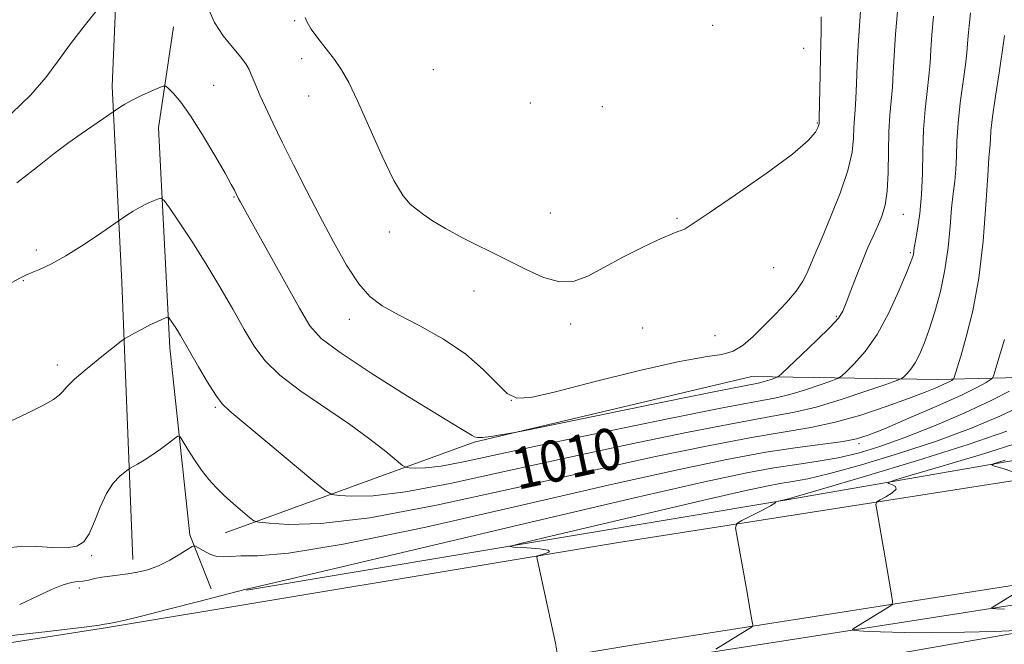
# Model space of a CAD drawing. Extents: x 2102300 to 2105200, y 337300 to 340200.
# Drawn here: x 2104549 to 2104739, y 337716 to 337836 of the extents above; entities that cross this region are included whole.
import ezdxf

# ---------------------------------------------------------------- set-up
doc = ezdxf.new("R2010")
doc.units = 0
doc.header["$MEASUREMENT"] = 0
for name, color, linetype, lineweight in [('DTM HARD BREAKLINE', 7, 'Continuous', 0), ('DTM SPOT ELEVATION', 2, 'Continuous', 13), ('INDEX CONTOUR', 41, 'Continuous', 13), ('INDEX CONTOUR LABEL', 244, 'Continuous', 0), ('INTERMEDIATE CONTOUR', 44, 'Continuous', 0)]:
    doc.layers.add(name, color=color, linetype=linetype, lineweight=lineweight)
doc.styles.add('Style-ITALICS', font='ITALICS.shx')

msp = doc.modelspace()

# ---------------------------------------------------------------- linework, layer by layer
at = {"layer": 'DTM HARD BREAKLINE'}
for points in [[(2104570.85, 337732.22, 1006.6), (2104568.7, 337785.55, 1010.87), (2104566.89, 337823.37, 1014.46), (2104568.01, 337850.62, 1016.65)], [(2104578.68, 337834.85, 1015.15), (2104575.8, 337815.37, 1013.16), (2104578, 337772.98, 1009.48), (2104581.81, 337736.94, 1006.3), (2104585.95, 337726.58, 1004.71)], [(2104592.77, 337726.29, 1003.93), (2104696.93, 337743.7, 999.91), (2104769.13, 337756.23, 992.68), (2104844.14, 337771.16, 984.34), (2104904.26, 337779.52, 978.61), (2104944.28, 337787.18, 976.7)], [(2104588.66, 337737.35, 1007.21), (2104636.61, 337754.83, 1013.85), (2104690.17, 337767.46, 1014.86), (2104725.97, 337766.9, 1008.82), (2104767.81, 337767.91, 997.76), (2104851.15, 337781.21, 986.9)], [(2105000, 337776.758, 974.136), (2104952.17, 337775.18, 975.81), (2104900.68, 337770.96, 979.69), (2104838.94, 337762.6, 984.76), (2104755.97, 337749.83, 994.9), (2104664.48, 337735.51, 1001.65), (2104565.56, 337719.05, 1003.84), (2104412.54, 337695.13, 1003.54), (2104272.08, 337674.49, 998.38), (2104113.35, 337649.77, 989.93), (2103975.81, 337629.91, 982.17), (2103849.44, 337609.14, 975.31), (2103780.02, 337595.75, 973.52), (2103729.34, 337582.06, 971.52), (2103692.32, 337569.51, 972.33), (2103646.83, 337550.7, 971.86)], [(2105000, 337756.829, 974.154), (2104953.45, 337755.29, 975.83), (2104902.94, 337751.14, 979.71), (2104841.88, 337742.88, 984.77), (2104759.13, 337730.13, 994.91), (2104667.82, 337715.84, 1001.67), (2104568.95, 337699.39, 1003.86), (2104415.78, 337675.44, 1003.56), (2104275.35, 337654.81, 998.39), (2104116.61, 337630.09, 989.94), (2103979.16, 337610.24, 982.19), (2103853.23, 337589.55, 975.33), (2103784.79, 337576.34, 973.54), (2103734.84, 337562.86, 971.56), (2103695.93, 337548.84, 970.89)], [(2104909.21, 337742.88, 976.3), (2104849.01, 337737.73, 983.42), (2104759.68, 337726.43, 994.26), (2104668.4, 337712.15, 1001.02), (2104569.54, 337695.7, 1003.2), (2104416.35, 337671.75, 1002.91), (2104275.92, 337651.12, 997.74), (2104117.17, 337626.4, 989.29), (2103979.74, 337606.55, 981.54), (2103865.11, 337587.71, 975.29)], [(2104854.02, 337733.89, 983.12), (2104809.78, 337727.67, 990.05), (2104749.26, 337719.5, 997.68), (2104684.11, 337708.14, 1002.21), (2104635.45, 337700.73, 1002.91)]]:
    msp.add_polyline3d(points, dxfattribs=at)
at = {"layer": 'DTM SPOT ELEVATION'}
for p in [(2104602.07, 337836, 1017.9), (2104682.61, 337835.12, 1019.5), (2104700.18, 337830.7, 1018.9), (2104603.4, 337828.69, 1017.6), (2104628.76, 337826.6, 1019.1), (2104586.4, 337823.57, 1014.8), (2104604.71, 337821.51, 1017.4), (2104647.44, 337820.15, 1019.3), (2104661.32, 337819.42, 1019.1), (2104702.79, 337816.33, 1018.1), (2104590.36, 337802.03, 1013.9), (2104651.3, 337798.97, 1018.7), (2104719.36, 337798.74, 1013.2), (2104675.71, 337797.93, 1018.1), (2104620.29, 337795.28, 1017.7), (2104552.26, 337791.87, 1012.5), (2104720.69, 337791.35, 1012.2), (2104694.38, 337788.43, 1017.4), (2104549.74, 337785.96, 1011.9), (2104636.61, 337783.97, 1017.5), (2104612.55, 337778.47, 1015.3), (2104655.21, 337777.56, 1017.7), (2104706.42, 337779.04, 1014.2), (2104669.09, 337776.83, 1017.3), (2104683.09, 337775.35, 1017.2), (2104556.28, 337769.66, 1010.4), (2104643.78, 337762.86, 1016.1), (2104586.74, 337761.51, 1009.8), (2104710.83, 337754.54, 1005.6), (2104562.93, 337732.94, 1007.8), (2104560.55, 337726.71, 1005.6)]:
    msp.add_point(p, dxfattribs=at)
at = {"layer": 'INDEX CONTOUR'}
for points in [[(2104546.061, 337758.285, 1010), (2104550.547, 337760.376, 1010), (2104553.658, 337761.944, 1010), (2104555.566, 337763.042, 1010), (2104556.658, 337763.853, 1010), (2104557.349, 337764.578, 1010), (2104558.154, 337765.502, 1010), (2104559.616, 337766.928, 1010), (2104562.053, 337769.009, 1010), (2104564.87, 337771.298, 1010), (2104568.612, 337774.26, 1010), (2104569.334, 337774.777, 1010), (2104570.035, 337775.184, 1010), (2104571.184, 337775.821, 1010), (2104572.65, 337776.617, 1010), (2104574.152, 337777.396, 1010), (2104575.448, 337778.019, 1010), (2104576.463, 337778.467, 1010), (2104577.161, 337778.755, 1010), (2104577.544, 337778.89, 1010), (2104577.758, 337778.835, 1010), (2104577.983, 337778.541, 1010), (2104578.87, 337777.221, 1010), (2104579.431, 337776.338, 1010), (2104580.022, 337775.352, 1010), (2104583.498, 337769.338, 1010), (2104585.262, 337766.369, 1010), (2104586.834, 337763.86, 1010), (2104588.048, 337762.229, 1010), (2104589.556, 337760.792, 1010), (2104596.51, 337755.019, 1010), (2104605.54, 337747.442, 1010), (2104607.906, 337745.503, 1010), (2104609.219, 337744.75, 1010), (2104610.607, 337744.538, 1010), (2104613.078, 337744.39, 1010), (2104617.196, 337744.503, 1010), (2104623.41, 337745.244, 1010), (2104631.984, 337746.862, 1010), (2104642.454, 337749.143, 1010), (2104654.173, 337751.752, 1010), (2104666.382, 337754.371, 1010), (2104677.864, 337756.728, 1010), (2104687.292, 337758.563, 1010), (2104693.803, 337759.736, 1010), (2104698.403, 337760.587, 1010), (2104702.566, 337761.577, 1010), (2104707.35, 337763.016, 1010), (2104712.159, 337764.62, 1010), (2104715.982, 337765.954, 1010), (2104718.106, 337766.713, 1010), (2104718.999, 337767.096, 1010), (2104719.427, 337767.435, 1010), (2104720.01, 337768.007, 1010), (2104720.784, 337768.891, 1010), (2104721.638, 337770.117, 1010), (2104722.491, 337771.725, 1010), (2104723.376, 337773.825, 1010), (2104724.348, 337776.537, 1010), (2104725.432, 337779.926, 1010), (2104726.499, 337783.832, 1010), (2104727.387, 337788.038, 1010), (2104727.982, 337792.312, 1010), (2104728.362, 337796.367, 1010), (2104728.66, 337799.901, 1010), (2104728.973, 337802.726, 1010), (2104729.268, 337805.096, 1010), (2104729.482, 337807.38, 1010), (2104729.584, 337809.902, 1010), (2104729.676, 337812.822, 1010), (2104729.898, 337816.255, 1010), (2104730.334, 337820.196, 1010), (2104731.333, 337827.51, 1010), (2104731.605, 337829.849, 1010), (2104731.742, 337831.527, 1010), (2104731.848, 337833.096, 1010), (2104732.017, 337835.038, 1010), (2104732.305, 337837.559, 1010)], [(2104683.231, 337714.958, 1000), (2104690.068, 337719.18, 1000), (2104690.281, 337719.344, 1000), (2104690.326, 337719.603, 1000), (2104690.242, 337720.179, 1000), (2104689.736, 337723.127, 1000), (2104689.247, 337725.88, 1000), (2104687.299, 337736.546, 1000), (2104687.03, 337738.307, 1000), (2104687.276, 337739.13, 1000), (2104688.244, 337739.721, 1000), (2104690.006, 337740.617, 1000), (2104692.054, 337741.672, 1000), (2104693.741, 337742.571, 1000), (2104694.59, 337743.078, 1000), (2104694.792, 337743.271, 1000), (2104694.707, 337743.305, 1000), (2104694.642, 337743.311, 1000), (2104694.698, 337743.333, 1000), (2104697.211, 337743.922, 1000), (2104698.973, 337744.423, 1000), (2104703.598, 337745.767, 1000), (2104711.886, 337748.199, 1000), (2104722.096, 337751.266, 1000), (2104731.85, 337754.338, 1000), (2104739.303, 337756.933, 1000)]]:
    msp.add_polyline3d(points, dxfattribs=at)
at = {"layer": 'INTERMEDIATE CONTOUR'}
for points in [[(2104547.468, 337818.103, 1016), (2104551.212, 337821.745, 1016), (2104554.095, 337825.084, 1016), (2104556.466, 337828.269, 1016), (2104558.811, 337831.526, 1016), (2104561.451, 337834.958, 1016), (2104564.045, 337838.165, 1016)], [(2104548.5, 337804.761, 1014), (2104552.479, 337807.883, 1014), (2104555.708, 337810.443, 1014), (2104558.486, 337812.533, 1014), (2104560.875, 337814.227, 1014), (2104568.265, 337819.302, 1014), (2104569.287, 337819.931, 1014), (2104570.718, 337820.712, 1014), (2104572.524, 337821.588, 1014), (2104574.372, 337822.431, 1014), (2104575.854, 337823.084, 1014), (2104576.697, 337823.417, 1014), (2104577.181, 337823.375, 1014), (2104577.718, 337822.922, 1014), (2104578.656, 337821.984, 1014), (2104580.073, 337820.336, 1014), (2104581.975, 337817.715, 1014), (2104584.299, 337814.054, 1014), (2104586.664, 337810.061, 1014), (2104588.613, 337806.642, 1014), (2104589.813, 337804.475, 1014), (2104590.415, 337803.335, 1014), (2104591.218, 337801.724, 1014), (2104591.509, 337801.179, 1014), (2104592.279, 337799.778, 1014), (2104602.954, 337780.631, 1014), (2104604.976, 337777.231, 1014), (2104607.128, 337774.803, 1014), (2104610.792, 337772.061, 1014), (2104616.805, 337768.12, 1014), (2104623.814, 337763.702, 1014), (2104629.924, 337759.932, 1014), (2104633.695, 337757.65, 1014), (2104636.275, 337756.125, 1014), (2104636.713, 337755.848, 1014), (2104637.262, 337755.689, 1014), (2104638.254, 337755.699, 1014), (2104639.88, 337755.903, 1014), (2104641.746, 337756.205, 1014), (2104643.318, 337756.482, 1014), (2104644.479, 337756.697, 1014), (2104646.791, 337757.161, 1014), (2104673.316, 337762.567, 1014), (2104683.149, 337764.556, 1014), (2104691.386, 337766.195, 1014), (2104692.364, 337766.419, 1014), (2104693.209, 337766.674, 1014), (2104694.061, 337766.956, 1014), (2104694.738, 337767.194, 1014), (2104695.184, 337767.394, 1014), (2104695.834, 337767.927, 1014), (2104697.247, 337769.248, 1014), (2104699.745, 337771.611, 1014), (2104702.708, 337774.451, 1014), (2104705.284, 337777.001, 1014), (2104706.847, 337778.731, 1014), (2104707.694, 337780.066, 1014), (2104708.354, 337781.669, 1014), (2104709.238, 337784.019, 1014), (2104710.321, 337786.856, 1014), (2104711.463, 337789.734, 1014), (2104712.548, 337792.296, 1014), (2104713.543, 337794.529, 1014), (2104714.441, 337796.509, 1014), (2104715.224, 337798.367, 1014), (2104715.846, 337800.453, 1014), (2104716.255, 337803.173, 1014), (2104716.43, 337806.765, 1014), (2104716.481, 337810.787, 1014), (2104716.552, 337814.63, 1014), (2104716.745, 337817.838, 1014), (2104717.256, 337823.184, 1014), (2104717.427, 337825.971, 1014), (2104717.591, 337829.268, 1014), (2104717.851, 337833.405, 1014), (2104718.268, 337838.474, 1014)], [(2104585.279, 337838.541, 1016), (2104586.58, 337835.69, 1016), (2104588.261, 337833.101, 1016), (2104590.042, 337830.882, 1016), (2104591.576, 337829.083, 1016), (2104592.61, 337827.714, 1016), (2104593.243, 337826.637, 1016), (2104593.677, 337825.676, 1016), (2104594.608, 337823.379, 1016), (2104595.343, 337821.66, 1016), (2104596.393, 337819.328, 1016), (2104597.803, 337816.328, 1016), (2104599.605, 337812.632, 1016), (2104601.801, 337808.26, 1016), (2104604.279, 337803.423, 1016), (2104606.896, 337798.382, 1016), (2104609.519, 337793.421, 1016), (2104612.047, 337788.933, 1016), (2104614.389, 337785.335, 1016), (2104616.551, 337782.871, 1016), (2104618.934, 337781.093, 1016), (2104622.04, 337779.375, 1016), (2104626.158, 337777.22, 1016), (2104630.738, 337774.643, 1016), (2104635.018, 337771.784, 1016), (2104638.405, 337768.831, 1016), (2104640.981, 337766.164, 1016), (2104642.996, 337764.206, 1016), (2104644.854, 337763.299, 1016), (2104647.57, 337763.441, 1016), (2104652.311, 337764.544, 1016), (2104659.711, 337766.433, 1016), (2104668.261, 337768.566, 1016), (2104675.921, 337770.314, 1016), (2104681.144, 337771.246, 1016), (2104684.371, 337771.727, 1016), (2104686.544, 337772.321, 1016), (2104688.462, 337773.473, 1016), (2104690.384, 337775.146, 1016), (2104692.434, 337777.185, 1016), (2104694.664, 337779.432, 1016), (2104696.847, 337781.724, 1016), (2104698.684, 337783.896, 1016), (2104699.964, 337785.812, 1016), (2104700.794, 337787.459, 1016), (2104701.886, 337790.077, 1016), (2104703.697, 337794.246, 1016), (2104705.35, 337798.154, 1016), (2104707.17, 337802.761, 1016), (2104708.664, 337807.183, 1016), (2104709.473, 337810.717, 1016), (2104709.765, 337813.402, 1016), (2104709.839, 337815.458, 1016), (2104709.938, 337817.146, 1016), (2104710.079, 337818.858, 1016), (2104710.218, 337821.022, 1016), (2104710.33, 337823.945, 1016), (2104710.448, 337827.45, 1016), (2104710.622, 337831.236, 1016), (2104710.878, 337835.039, 1016), (2104711.147, 337838.739, 1016)], [(2104547.528, 337785.573, 1012), (2104549.207, 337786.508, 1012), (2104550.216, 337786.997, 1012), (2104551.254, 337787.421, 1012), (2104552.888, 337788.11, 1012), (2104555.145, 337789.178, 1012), (2104557.917, 337790.687, 1012), (2104561.026, 337792.617, 1012), (2104564.009, 337794.603, 1012), (2104569.69, 337798.523, 1012), (2104570.882, 337799.293, 1012), (2104572.24, 337800.087, 1012), (2104573.618, 337800.782, 1012), (2104574.853, 337801.334, 1012), (2104575.778, 337801.717, 1012), (2104576.334, 337801.845, 1012), (2104576.889, 337801.382, 1012), (2104577.919, 337799.93, 1012), (2104579.763, 337797.227, 1012), (2104582.217, 337793.536, 1012), (2104584.94, 337789.256, 1012), (2104587.63, 337784.773, 1012), (2104590.13, 337780.427, 1012), (2104592.325, 337776.544, 1012), (2104594.218, 337773.335, 1012), (2104596.298, 337770.527, 1012), (2104599.174, 337767.736, 1012), (2104603.233, 337764.673, 1012), (2104612.606, 337758.297, 1012), (2104616.549, 337755.413, 1012), (2104619.6, 337753.008, 1012), (2104622.817, 337750.348, 1012), (2104623.448, 337749.986, 1012), (2104624.114, 337749.884, 1012), (2104625.302, 337749.813, 1012), (2104627.281, 337749.868, 1012), (2104630.267, 337750.224, 1012), (2104634.56, 337751.037, 1012), (2104649.726, 337754.306, 1012), (2104661.488, 337756.767, 1012), (2104673.974, 337759.318, 1012), (2104684.502, 337761.413, 1012), (2104694.868, 337763.386, 1012), (2104697.465, 337763.998, 1012), (2104700.28, 337764.846, 1012), (2104703.11, 337765.789, 1012), (2104705.36, 337766.574, 1012), (2104706.645, 337767.053, 1012), (2104707.417, 337767.512, 1012), (2104708.337, 337768.342, 1012), (2104709.908, 337769.884, 1012), (2104711.994, 337772.266, 1012), (2104714.297, 337775.567, 1012), (2104716.537, 337779.703, 1012), (2104718.494, 337783.957, 1012), (2104719.962, 337787.454, 1012), (2104720.807, 337789.556, 1012), (2104721.179, 337790.572, 1012), (2104721.299, 337791.049, 1012), (2104721.472, 337792.253, 1012), (2104721.703, 337793.636, 1012), (2104722.092, 337795.873, 1012), (2104722.532, 337798.885, 1012), (2104722.877, 337802.515, 1012), (2104723.032, 337806.588, 1012), (2104723.1, 337810.851, 1012), (2104723.235, 337815.032, 1012), (2104723.542, 337818.896, 1012), (2104723.94, 337822.352, 1012), (2104724.295, 337825.347, 1012), (2104724.515, 337827.912, 1012), (2104724.668, 337830.415, 1012), (2104724.855, 337833.311, 1012), (2104725.157, 337836.888, 1012)], [(2104604.079, 337836.64, 1018), (2104604.453, 337835.714, 1018), (2104605.217, 337834.406, 1018), (2104606.506, 337832.629, 1018), (2104609.691, 337828.509, 1018), (2104611.071, 337826.534, 1018), (2104612.459, 337824.115, 1018), (2104614.177, 337820.558, 1018), (2104618.894, 337809.946, 1018), (2104621.166, 337805.203, 1018), (2104622.924, 337802.251, 1018), (2104624.3, 337800.67, 1018), (2104625.537, 337799.692, 1018), (2104626.886, 337798.667, 1018), (2104628.635, 337797.434, 1018), (2104631.081, 337795.952, 1018), (2104634.402, 337794.202, 1018), (2104642.426, 337790.208, 1018), (2104646.377, 337788.2, 1018), (2104650.003, 337786.563, 1018), (2104653.179, 337785.675, 1018), (2104655.888, 337785.812, 1018), (2104658.532, 337786.829, 1018), (2104661.617, 337788.479, 1018), (2104665.432, 337790.491, 1018), (2104669.395, 337792.491, 1018), (2104672.709, 337794.082, 1018), (2104674.789, 337794.983, 1018), (2104675.91, 337795.384, 1018), (2104676.563, 337795.592, 1018), (2104677.287, 337795.946, 1018), (2104678.818, 337796.917, 1018), (2104681.938, 337799.009, 1018), (2104687.037, 337802.477, 1018), (2104692.913, 337806.578, 1018), (2104697.977, 337810.32, 1018), (2104701.022, 337812.933, 1018), (2104702.405, 337814.525, 1018), (2104702.87, 337815.424, 1018), (2104703.049, 337815.923, 1018), (2104703.115, 337816.173, 1018)], [(2104703.115, 337816.173, 1018), (2104703.125, 337816.288, 1018), (2104703.148, 337817.134, 1018), (2104703.304, 337825.632, 1018), (2104703.392, 337829.067, 1018), (2104703.487, 337831.604, 1018), (2104703.549, 337833.852, 1018), (2104703.528, 337836.729, 1018)], [(2104547.372, 337734.535, 1008), (2104549.551, 337734.769, 1008), (2104552.336, 337734.71, 1008), (2104555.372, 337734.535, 1008), (2104558.08, 337734.478, 1008), (2104560.029, 337734.764, 1008), (2104561.379, 337735.597, 1008), (2104562.432, 337737.171, 1008), (2104563.454, 337739.557, 1008), (2104564.54, 337742.326, 1008), (2104565.749, 337744.921, 1008), (2104567.087, 337746.898, 1008), (2104568.37, 337748.252, 1008), (2104569.368, 337749.091, 1008), (2104569.941, 337749.537, 1008), (2104570.323, 337749.797, 1008), (2104571.753, 337750.608, 1008), (2104573.021, 337751.363, 1008), (2104574.537, 337752.341, 1008), (2104576.171, 337753.49, 1008), (2104577.696, 337754.621, 1008), (2104578.865, 337755.511, 1008), (2104579.532, 337755.955, 1008), (2104579.958, 337755.819, 1008), (2104580.512, 337754.985, 1008), (2104581.466, 337753.42, 1008), (2104582.727, 337751.43, 1008), (2104584.111, 337749.404, 1008), (2104585.482, 337747.639, 1008), (2104586.902, 337746.068, 1008), (2104588.478, 337744.53, 1008), (2104590.252, 337742.933, 1008), (2104591.972, 337741.447, 1008), (2104593.316, 337740.311, 1008), (2104594.155, 337739.682, 1008), (2104595.136, 337739.392, 1008), (2104597.097, 337739.191, 1008), (2104600.853, 337738.966, 1008), (2104607.111, 337739.138, 1008), (2104616.553, 337740.264, 1008), (2104629.407, 337742.688, 1008), (2104644.104, 337745.905, 1008), (2104658.621, 337749.199, 1008), (2104671.276, 337751.976, 1008), (2104681.755, 337754.139, 1008), (2104690.081, 337755.713, 1008), (2104701.508, 337757.637, 1008), (2104706.215, 337758.644, 1008), (2104711.175, 337760.047, 1008), (2104716.072, 337761.665, 1008), (2104720.349, 337763.209, 1008), (2104723.576, 337764.448, 1008), (2104725.828, 337765.371, 1008), (2104727.306, 337766.026, 1008), (2104728.206, 337766.461, 1008), (2104728.692, 337766.726, 1008), (2104728.921, 337766.872, 1008), (2104729.031, 337766.958, 1008), (2104729.099, 337767.08, 1008), (2104730.411, 337771.413, 1008), (2104731.488, 337775.103, 1008), (2104732.74, 337780.144, 1008), (2104733.89, 337786.396, 1008), (2104734.722, 337793.536, 1008), (2104735.267, 337800.531, 1008), (2104735.618, 337806.166, 1008), (2104735.854, 337809.578, 1008), (2104736.087, 337812.244, 1008), (2104736.136, 337813.217, 1008), (2104736.253, 337814.793, 1008), (2104736.561, 337817.478, 1008), (2104737.126, 337821.496, 1008), (2104737.798, 337825.952, 1008), (2104738.814, 337832.639, 1008), (2104738.879, 337833.188, 1008)], [(2104549.038, 337723.53, 1006), (2104552.712, 337725.3, 1006), (2104555.168, 337726.433, 1006), (2104557.394, 337727.344, 1006), (2104559.011, 337727.814, 1006), (2104560.177, 337727.98, 1006), (2104561.185, 337728.071, 1006), (2104562.28, 337728.264, 1006), (2104563.515, 337728.534, 1006), (2104564.894, 337728.809, 1006), (2104566.419, 337729.035, 1006), (2104569.852, 337729.463, 1006), (2104571.733, 337729.767, 1006), (2104573.718, 337730.248, 1006), (2104575.811, 337731.01, 1006), (2104577.966, 337732.092, 1006), (2104579.938, 337733.262, 1006), (2104581.433, 337734.226, 1006), (2104582.277, 337734.743, 1006), (2104582.783, 337734.817, 1006), (2104583.384, 337734.511, 1006), (2104584.4, 337733.92, 1006), (2104585.697, 337733.266, 1006), (2104587.027, 337732.801, 1006), (2104588.251, 337732.698, 1006), (2104589.662, 337732.81, 1006), (2104591.662, 337732.91, 1006), (2104594.882, 337732.929, 1006), (2104600.87, 337733.43, 1006), (2104611.404, 337735.136, 1006), (2104627.336, 337738.47, 1006), (2104645.817, 337742.663, 1006), (2104663.068, 337746.646, 1006), (2104676.17, 337749.581, 1006), (2104685.645, 337751.549, 1006), (2104692.87, 337752.863, 1006), (2104698.963, 337753.793, 1006), (2104707.773, 337754.974, 1006), (2104710.332, 337755.437, 1006), (2104712.596, 337756.139, 1006), (2104715.715, 337757.406, 1006), (2104720.425, 337759.415, 1006), (2104725.816, 337761.761, 1006), (2104730.565, 337763.896, 1006), (2104733.661, 337765.392, 1006), (2104735.332, 337766.303, 1006), (2104736.117, 337766.804, 1006), (2104736.498, 337767.099, 1006), (2104736.731, 337767.518, 1006), (2104737.018, 337768.419, 1006), (2104738.886, 337774.623, 1006)], [(2104540.528, 337716.781, 1004), (2104553.865, 337718.26, 1004), (2104561.443, 337719.147, 1004), (2104564.418, 337719.548, 1004), (2104565.369, 337719.755, 1004), (2104566.314, 337719.906, 1004), (2104567.267, 337720.08, 1004), (2104569.138, 337720.491, 1004), (2104572.545, 337721.311, 1004), (2104577.746, 337722.62, 1004), (2104583.559, 337724.108, 1004), (2104592.661, 337726.485, 1004), (2104593.338, 337726.629, 1004), (2104597.182, 337727.514, 1004), (2104607.372, 337729.91, 1004), (2104647.572, 337739.416, 1004), (2104667.515, 337744.092, 1004), (2104681.018, 337747.18, 1004), (2104689.166, 337748.92, 1004), (2104694.413, 337749.876, 1004), (2104698.825, 337750.546, 1004), (2104702.915, 337751.146, 1004), (2104706.803, 337751.819, 1004), (2104710.655, 337752.71, 1004), (2104714.814, 337753.957, 1004), (2104719.663, 337755.7, 1004), (2104725.369, 337757.986, 1004), (2104731.219, 337760.497, 1004), (2104736.282, 337762.824, 1004), (2104739.844, 337764.636, 1004)], [(2104652.628, 337714.138, 1002), (2104652.327, 337716.099, 1002), (2104648.784, 337732.364, 1002), (2104648.734, 337732.734, 1002), (2104648.912, 337732.92, 1002), (2104649.471, 337733.082, 1002), (2104650.413, 337733.34, 1002), (2104651.136, 337733.664, 1002), (2104650.889, 337733.984, 1002), (2104649.208, 337734.243, 1002), (2104646.775, 337734.432, 1002), (2104644.56, 337734.556, 1002), (2104643.584, 337734.687, 1002), (2104645.071, 337735.175, 1002), (2104650.295, 337736.435, 1002), (2104671.301, 337741.414, 1002), (2104681.718, 337743.857, 1002), (2104688.746, 337745.466, 1002), (2104692.956, 337746.366, 1002), (2104695.644, 337746.856, 1002), (2104698.018, 337747.234, 1002), (2104700.944, 337747.785, 1002), (2104705.2, 337748.793, 1002), (2104711.271, 337750.454, 1002), (2104718.455, 337752.612, 1002), (2104725.757, 337755.019, 1002), (2104732.336, 337757.46, 1002), (2104737.975, 337759.82, 1002), (2104742.612, 337762.017, 1002)], [(2104741.236, 337718.552, 998), (2104736.835, 337718.374, 998), (2104731.121, 337718.189, 998), (2104725.059, 337718.088, 998), (2104719.513, 337718.135, 998), (2104714.934, 337718.27, 998), (2104711.671, 337718.412, 998), (2104709.943, 337718.511, 998), (2104709.476, 337718.651, 998), (2104709.867, 337718.955, 998), (2104716.713, 337723.179, 998), (2104717.18, 337723.54, 998), (2104717.28, 337724.109, 998), (2104717.094, 337725.376, 998), (2104716.197, 337730.693, 998), (2104715.628, 337733.986, 998), (2104714.228, 337741.755, 998), (2104714.068, 337742.827, 998), (2104714.233, 337743.335, 998), (2104714.867, 337743.717, 998), (2104715.997, 337744.308, 998), (2104717.203, 337745.037, 998), (2104717.952, 337745.735, 998), (2104717.874, 337746.265, 998), (2104717.263, 337746.627, 998), (2104716.576, 337746.849, 998), (2104716.353, 337747.015, 998), (2104717.463, 337747.425, 998), (2104720.857, 337748.431, 998), (2104727.029, 337750.246, 998), (2104734.642, 337752.533, 998), (2104741.902, 337754.816, 998)], [(2104740.263, 337749.185, 996), (2104738.61, 337749.72, 996), (2104737.148, 337750.144, 996), (2104736.435, 337750.411, 996), (2104736.917, 337750.727, 996), (2104739.005, 337751.363, 996)], [(2104738.872, 337722.634, 996), (2104737.343, 337722.7, 996), (2104736.54, 337722.746, 996), (2104736.323, 337722.811, 996), (2104736.506, 337722.953, 996), (2104743.358, 337727.179, 996)]]:
    msp.add_polyline3d(points, dxfattribs=at)

# ---------------------------------------------------------------- texts
at = {"layer": 'INDEX CONTOUR LABEL', "style": 'Style-ITALICS', "width": 0.875}
msp.add_text('1010', height=8, rotation=12.1, dxfattribs=at).set_placement((2104644.96, 337745.603, 1010))

doc.saveas('drawing.dxf')
